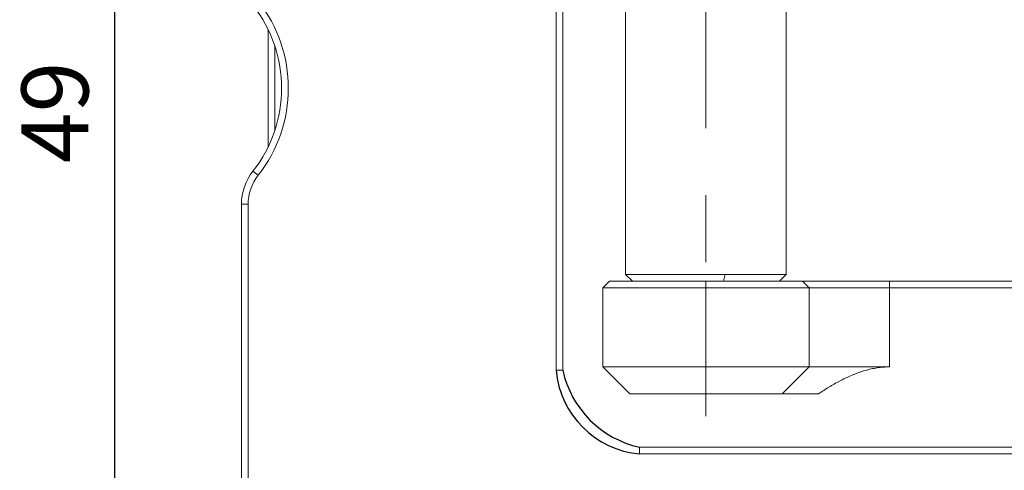
# Model space of a CAD drawing. Units: millimetres. Extents: x 12021 to 12318, y -7557 to -7347.
# Drawn here: x 12186 to 12223, y -7433 to -7416 of the extents above; entities that cross this region are included whole.
import ezdxf

# ---------------------------------------------------------------- set-up
doc = ezdxf.new("R2010")
doc.units = ezdxf.units.MM
doc.header["$LTSCALE"] = 10
doc.header["$PDMODE"] = 34
doc.linetypes.add('CENTER', pattern=[2, 1.25, -0.25, 0.25, -0.25])
doc.layers.add('1', color=255, linetype='Continuous')
doc.layers.add('3中心线层', color=1, linetype='CENTER', lineweight=9)
doc.layers.add('7标注层', color=4, linetype='Continuous', lineweight=5)
doc.styles.add('TH-GBD2M', font='calibri.ttf', dxfattribs={"width": 0.8, "height": 2.5})
doc.dimstyles.new('ISO-25', dxfattribs={"dimtxt": 2.5, "dimasz": 2.5, "dimexe": 1.25, "dimexo": 0.625, "dimtad": 1, "dimtoh": 1, "dimtxsty": 'TH-GBD2M', "dimcen": 2.5, "dimadec": 0, "dimazin": 0, "dimtfac": 1, "dimtmove": 0, "dimatfit": 3, "dimfxl": 1, "dimarcsym": 0})

# ---------------------------------------------------------------- blocks, each defined once
blk = doc.blocks.new('*D56')
at = {"layer": '7标注层', "color": 0, "lineweight": -2, "transparency": 16777216}
for p, q in [((12215.184, -7388.138), (12260.224, -7388.138)), ((12258.974, -7424.038), (12258.974, -7390.638)), ((12243.584, -7426.538), (12260.224, -7426.538))]:
    blk.add_line(p, q, dxfattribs=at)
at = {"layer": '7标注层', "color": 0, "transparency": 16777216}
for points in [[(12258.557, -7390.638), (12259.39, -7390.638), (12258.974, -7388.138)], [(12258.557, -7424.038), (12259.39, -7424.038), (12258.974, -7426.538)]]:
    blk.add_solid(points, dxfattribs=at)
at = {"layer": 'Defpoints', "color": 0, "transparency": 16777216}
for p in [(12214.559, -7388.138), (12258.974, -7388.138), (12242.959, -7426.538)]:
    blk.add_point(p, dxfattribs=at)
at = {"layer": '7标注层', "color": 0, "transparency": 16777216, "insert": (12257.068, -7407.338), "char_height": 2.5, "attachment_point": 5, "rotation": 90, "style": 'TH-GBD2M'}
blk.add_mtext('38.4', dxfattribs=at)
blk = doc.blocks.new('*D58')
at = {"layer": '7标注层', "color": 0, "lineweight": -2, "transparency": 16777216}
for p, q in [((12199.834, -7395.338), (12188.472, -7395.338)), ((12189.722, -7397.838), (12189.722, -7441.838)), ((12199.834, -7444.338), (12188.472, -7444.338))]:
    blk.add_line(p, q, dxfattribs=at)
at = {"layer": '7标注层', "color": 0, "transparency": 16777216}
for points in [[(12189.305, -7397.838), (12190.138, -7397.838), (12189.722, -7395.338)], [(12189.305, -7441.838), (12190.138, -7441.838), (12189.722, -7444.338)]]:
    blk.add_solid(points, dxfattribs=at)
at = {"layer": 'Defpoints', "color": 0, "transparency": 16777216}
for p in [(12200.459, -7395.338), (12189.722, -7444.338), (12200.459, -7444.338)]:
    blk.add_point(p, dxfattribs=at)
at = {"layer": '7标注层', "color": 0, "transparency": 16777216, "insert": (12187.816, -7419.838), "char_height": 2.5, "attachment_point": 5, "rotation": 90, "style": 'TH-GBD2M'}
blk.add_mtext('49', dxfattribs=at)
blk = doc.blocks.new('*D66')
at = {"layer": '7标注层', "color": 0, "lineweight": -2, "transparency": 16777216}
for p, q in [((12224.459, -7428.305), (12224.459, -7450.678)), ((12194.459, -7438.963), (12194.459, -7450.678)), ((12221.959, -7449.428), (12196.959, -7449.428))]:
    blk.add_line(p, q, dxfattribs=at)
at = {"layer": '7标注层', "color": 0, "transparency": 16777216}
for points in [[(12196.959, -7449.011), (12196.959, -7449.844), (12194.459, -7449.428)], [(12221.959, -7449.011), (12221.959, -7449.844), (12224.459, -7449.428)]]:
    blk.add_solid(points, dxfattribs=at)
at = {"layer": 'Defpoints', "color": 0, "transparency": 16777216}
for p in [(12224.459, -7427.68), (12194.459, -7438.338), (12194.459, -7449.428)]:
    blk.add_point(p, dxfattribs=at)
at = {"layer": '7标注层', "color": 0, "transparency": 16777216, "insert": (12209.459, -7447.522), "char_height": 2.5, "attachment_point": 5, "style": 'TH-GBD2M'}
blk.add_mtext('30', dxfattribs=at)

msp = doc.modelspace()

# ---------------------------------------------------------------- linework, layer by layer
for centre, radius, start, end in [((12209.638, -7429.16), 3.442, 185.1073, 264.8927), ((12210.145, -7428.652), 3.775, 192.4505, 257.5495)]:
    msp.add_arc(centre, radius, start, end)
at = {"layer": '1', "linetype": 'Continuous', "lineweight": 20}
for p, q in [((12206.459, -7401.338), (12206.459, -7429.466)), ((12208.809, -7401.539), (12208.809, -7425.888)), ((12214.809, -7425.888), (12214.809, -7401.539)), ((12206.209, -7429.466), (12206.209, -7403.052)), ((12195.459, -7416.759), (12195.459, -7421.118)), ((12195.709, -7420.499), (12195.709, -7417.377)), ((12195.084, -7422.186), (12194.887, -7422.031)), ((12194.459, -7438.338), (12194.459, -7423.269)), ((12194.709, -7423.269), (12194.459, -7423.269)), ((12194.709, -7423.269), (12194.709, -7438.338)), ((12208.809, -7425.888), (12209.059, -7426.138)), ((12208.809, -7425.888), (12212.523, -7425.888)), ((12212.523, -7425.888), (12212.463, -7426.138)), ((12214.809, -7425.888), (12212.523, -7425.888)), ((12214.559, -7426.138), (12214.809, -7425.888)), ((12208.209, -7426.138), (12207.959, -7426.388)), ((12211.809, -7426.138), (12208.209, -7426.138)), ((12215.409, -7426.138), (12211.809, -7426.138)), ((12211.809, -7426.138), (12211.809, -7426.388)), ((12218.659, -7426.138), (12215.409, -7426.138)), ((12215.409, -7426.138), (12215.659, -7426.388)), ((12218.659, -7426.138), (12218.659, -7426.388)), ((12224.459, -7426.138), (12218.659, -7426.138)), ((12207.959, -7426.388), (12207.959, -7429.338)), ((12207.959, -7426.388), (12211.809, -7426.388)), ((12211.809, -7426.388), (12215.659, -7426.388)), ((12211.809, -7426.388), (12211.809, -7429.338)), ((12215.659, -7426.388), (12218.659, -7426.388)), ((12215.659, -7429.338), (12215.659, -7426.388)), ((12218.659, -7426.388), (12224.459, -7426.388)), ((12218.659, -7429.338), (12218.659, -7426.388)), ((12206.459, -7429.466), (12206.209, -7429.466)), ((12208.959, -7430.338), (12207.959, -7429.338)), ((12211.809, -7429.338), (12207.959, -7429.338)), ((12211.809, -7430.338), (12211.809, -7429.338)), ((12215.659, -7429.338), (12211.809, -7429.338)), ((12214.659, -7430.338), (12215.659, -7429.338)), ((12218.659, -7429.338), (12215.659, -7429.338)), ((12208.959, -7430.338), (12211.809, -7430.338)), ((12211.809, -7430.338), (12214.659, -7430.338)), ((12214.659, -7430.338), (12216.013, -7430.338)), ((12209.331, -7432.338), (12237.459, -7432.338)), ((12209.331, -7432.338), (12209.331, -7432.588)), ((12235.745, -7432.588), (12209.331, -7432.588))]:
    msp.add_line(p, q, dxfattribs=at)
msp.add_lwpolyline([(12216.013, -7430.338), (12216.061, -7430.307), (12216.109, -7430.276), (12216.158, -7430.244), (12216.206, -7430.214), (12216.255, -7430.183), (12216.303, -7430.153), (12216.352, -7430.123), (12216.401, -7430.093), (12216.45, -7430.064), (12216.5, -7430.035), (12216.549, -7430.006), (12216.599, -7429.978), (12216.649, -7429.95), (12216.699, -7429.922), (12216.749, -7429.895), (12216.799, -7429.868), (12216.85, -7429.842), (12216.901, -7429.816), (12216.952, -7429.79), (12217.003, -7429.765), (12217.055, -7429.74), (12217.107, -7429.716), (12217.159, -7429.693), (12217.211, -7429.67), (12217.264, -7429.647), (12217.316, -7429.625), (12217.37, -7429.604), (12217.423, -7429.583), (12217.477, -7429.563), (12217.531, -7429.543), (12217.586, -7429.525), (12217.64, -7429.507), (12217.696, -7429.489), (12217.751, -7429.473), (12217.807, -7429.457), (12217.862, -7429.442), (12217.918, -7429.429), (12217.974, -7429.416), (12218.031, -7429.404), (12218.087, -7429.393), (12218.143, -7429.382), (12218.2, -7429.373), (12218.257, -7429.365), (12218.314, -7429.358), (12218.371, -7429.352), (12218.428, -7429.347), (12218.486, -7429.343), (12218.543, -7429.341), (12218.601, -7429.339), (12218.659, -7429.338)], dxfattribs=at)
for centre, radius, start, end in [((12190.959, -7418.938), 5, 321.7868, 38.2132), ((12190.959, -7418.938), 5.25, 321.7868, 38.2132), ((12196.459, -7423.269), 2, 141.7868, 180), ((12196.459, -7423.269), 1.75, 141.7868, 180)]:
    msp.add_arc(centre, radius, start, end, dxfattribs=at)
at = {"layer": '3中心线层'}
msp.add_line((12211.809, -7387.93), (12211.809, -7431.173), dxfattribs=at)

# ---------------------------------------------------------------- dimensions: what is measured, and where the dimension line sits
at = {"layer": '7标注层'}
dim = msp.add_linear_dim(base=(12258.974, -7388.138), p1=(12242.959, -7426.538), p2=(12214.559, -7388.138), angle=90, text='38.4', dimstyle='ISO-25', dxfattribs=at)
dim.commit()
dim.dimension.update_dxf_attribs({"geometry": '*D56', "text_midpoint": (12257.068, -7407.338)})
dim = msp.add_linear_dim(base=(12189.722, -7444.338), p1=(12200.459, -7395.338), p2=(12200.459, -7444.338), angle=90, dimstyle='ISO-25', dxfattribs=at)
dim.commit()
dim.dimension.update_dxf_attribs({"geometry": '*D58', "text_midpoint": (12187.816, -7419.838)})
dim = msp.add_linear_dim(base=(12194.459, -7449.428), p1=(12224.459, -7427.68), p2=(12194.459, -7438.338), dimstyle='ISO-25', dxfattribs=at)
dim.commit()
dim.dimension.update_dxf_attribs({"geometry": '*D66', "text_midpoint": (12209.459, -7447.522)})

doc.saveas('drawing.dxf')
